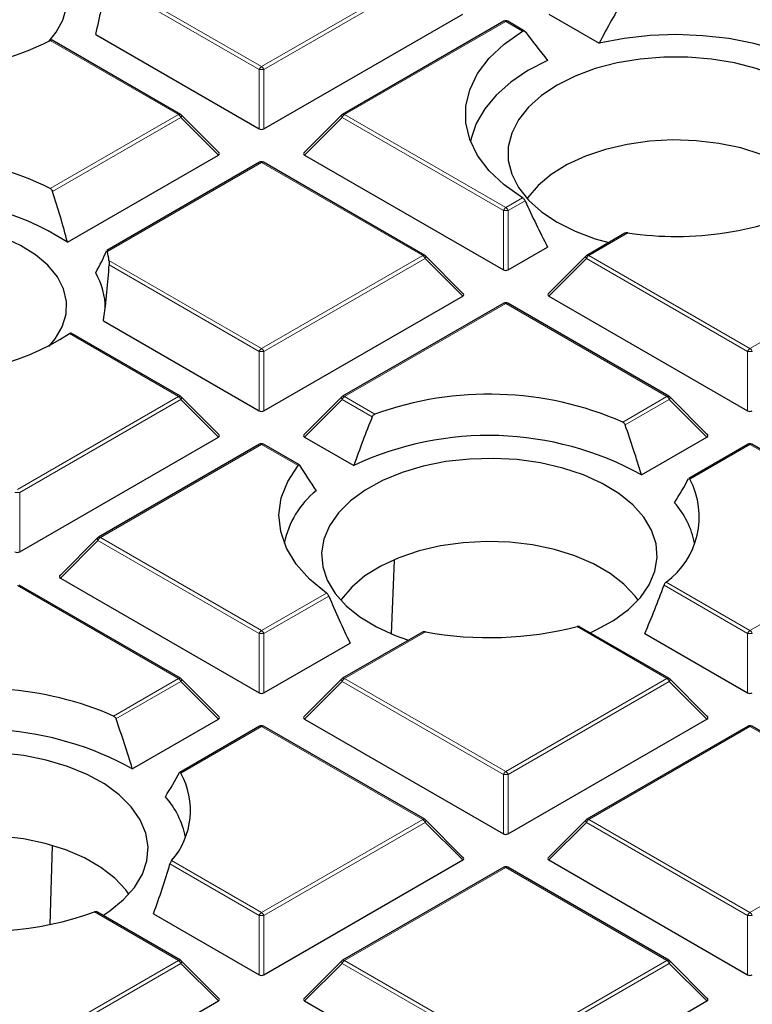
# Model space of a CAD drawing. Units: millimetres. Extents: x 0 to 420, y 0 to 297.
# Drawn here: x 318 to 329, y 191 to 206 of the extents above; entities that cross this region are included whole.
import ezdxf

# ---------------------------------------------------------------- set-up
doc = ezdxf.new("R2010")
doc.units = ezdxf.units.MM

msp = doc.modelspace()

# ---------------------------------------------------------------- linework, layer by layer
at = {"color": 8, "linetype": 'Continuous', "lineweight": 18}
for p, q in [((319.4745, 206.6147), (321.7707, 205.2891)), ((321.7707, 205.2891), (324.1713, 206.675)), ((324.2063, 206.6314), (321.8057, 205.2456)), ((321.7357, 205.2456), (319.4627, 206.5577)), ((325.4072, 205.9615), (323.0066, 204.5756)), ((325.6582, 205.8165), (325.4072, 205.9615)), ((320.5347, 204.5756), (318.6253, 205.6779)), ((321.7357, 204.3625), (321.7357, 205.2456)), ((321.8057, 205.2456), (321.8057, 204.3625)), ((318.6253, 203.4734), (320.5347, 204.5756)), ((320.5697, 204.5321), (318.6594, 203.4293)), ((321.1296, 203.9722), (320.5697, 204.5321)), ((322.9716, 204.5321), (322.4118, 203.9722)), ((325.3722, 203.1463), (322.9716, 204.5321)), ((323.0066, 204.5756), (325.4072, 203.1898)), ((321.7707, 203.8621), (319.4745, 202.5366)), ((324.1713, 202.4763), (321.7707, 203.8621)), ((325.4072, 203.1898), (325.6582, 203.3347)), ((325.6942, 203.2918), (325.4422, 203.1463)), ((325.3722, 202.2631), (325.3722, 203.1463)), ((325.4422, 203.1463), (325.4422, 202.2631)), ((327.2276, 202.8137), (326.6432, 202.4763)), ((319.4988, 202.402), (321.7707, 201.0905)), ((321.7357, 201.0469), (319.4997, 202.3377)), ((321.7707, 201.0905), (324.1713, 202.4763)), ((324.2063, 202.4328), (321.8057, 201.0469)), ((324.7661, 201.8728), (324.2063, 202.4328)), ((326.6082, 202.4328), (326.0483, 201.8728)), ((329.0088, 201.0469), (326.6082, 202.4328)), ((326.6432, 202.4763), (329.0438, 201.0905)), ((329.0438, 201.0905), (331.4444, 202.4763)), ((325.4072, 201.7628), (323.0066, 200.377)), ((327.8078, 200.377), (325.4072, 201.7628)), ((320.5347, 200.377), (318.9119, 201.3138)), ((321.7357, 200.1638), (321.7357, 201.0469)), ((321.8057, 201.0469), (321.8057, 200.1638)), ((329.0088, 200.1638), (329.0088, 201.0469)), ((318.1341, 198.9911), (320.5347, 200.377)), ((320.5697, 200.3334), (318.1691, 198.9476)), ((321.1296, 199.7735), (320.5697, 200.3334)), ((322.9716, 200.3334), (322.4118, 199.7735)), ((323.4198, 200.0747), (322.9716, 200.3334)), ((323.0066, 200.377), (323.4601, 200.1152)), ((327.1488, 199.9965), (327.8078, 200.377)), ((327.8428, 200.3334), (327.1852, 199.9538)), ((328.4027, 199.7735), (327.8428, 200.3334)), ((321.7707, 199.6635), (319.3701, 198.2776)), ((322.3141, 199.3497), (321.7707, 199.6635)), ((329.0438, 199.6635), (328.149, 199.1469)), ((331.4444, 198.2776), (329.0438, 199.6635)), ((318.1691, 198.9476), (318.1691, 198.0645)), ((319.3351, 198.2341), (318.7752, 197.6742)), ((321.7357, 196.8483), (319.3351, 198.2341)), ((319.3701, 198.2776), (321.7707, 196.8918)), ((329.0438, 196.8918), (331.4444, 198.2776)), ((320.5347, 196.1783), (318.1341, 197.5641)), ((329.0088, 196.8483), (327.7645, 197.5666)), ((327.7941, 197.6132), (329.0438, 196.8918)), ((321.7707, 196.8918), (322.7386, 197.4506)), ((322.7722, 197.4062), (321.8057, 196.8483)), ((327.8078, 196.1783), (326.4682, 196.9516)), ((321.7357, 195.9651), (321.7357, 196.8483)), ((321.8057, 196.8483), (321.8057, 195.9651)), ((324.2103, 196.8731), (323.0066, 196.1783)), ((329.0088, 195.9651), (329.0088, 196.8483)), ((319.5668, 195.6195), (320.5347, 196.1783)), ((323.0066, 196.1783), (325.4072, 194.7925)), ((325.4072, 194.7925), (327.8078, 196.1783)), ((320.5697, 196.1348), (319.6032, 195.5768)), ((321.1296, 195.5748), (320.5697, 196.1348)), ((322.9716, 196.1348), (322.4118, 195.5748)), ((325.3722, 194.7489), (322.9716, 196.1348)), ((327.8428, 196.1348), (325.4422, 194.7489)), ((328.4027, 195.5748), (327.8428, 196.1348)), ((321.7707, 195.4648), (320.567, 194.7699)), ((324.1713, 194.079), (321.7707, 195.4648)), ((329.0438, 195.4648), (326.6432, 194.079)), ((331.4444, 194.079), (329.0438, 195.4648)), ((325.3722, 193.8658), (325.3722, 194.7489)), ((325.4422, 194.7489), (325.4422, 193.8658)), ((321.7707, 192.6931), (324.1713, 194.079)), ((324.2063, 194.0354), (321.8057, 192.6496)), ((324.7661, 193.4755), (324.2063, 194.0354)), ((326.6082, 194.0354), (326.0483, 193.4755)), ((329.0088, 192.6496), (326.6082, 194.0354)), ((326.6432, 194.079), (329.0438, 192.6931)), ((329.0438, 192.6931), (331.4444, 194.079)), ((321.7357, 192.6496), (320.4069, 193.4167)), ((320.4311, 193.4665), (321.7707, 192.6931)), ((325.4072, 193.3654), (323.0066, 191.9796)), ((327.8078, 191.9796), (325.4072, 193.3654)), ((320.5347, 191.9796), (319.2851, 192.701)), ((321.7357, 191.7665), (321.7357, 192.6496)), ((321.8057, 192.6496), (321.8057, 191.7665)), ((329.0088, 191.7665), (329.0088, 192.6496)), ((318.1341, 190.5938), (320.5347, 191.9796)), ((320.5697, 191.9361), (318.1691, 190.5503)), ((321.1296, 191.3762), (320.5697, 191.9361)), ((322.9716, 191.9361), (322.4118, 191.3762)), ((325.3722, 190.5503), (322.9716, 191.9361)), ((323.0066, 191.9796), (325.4072, 190.5938)), ((325.4072, 190.5938), (327.8078, 191.9796)), ((327.8428, 191.9361), (325.4422, 190.5503)), ((328.4027, 191.3762), (327.8428, 191.9361))]:
    msp.add_line(p, q, dxfattribs=at)
at = {"color": 7, "linetype": 'Continuous', "lineweight": 25}
for p, q in [((321.8057, 204.3625), (324.7661, 206.0715)), ((326.0483, 206.0715), (326.7981, 205.6387)), ((325.3787, 205.9643), (322.9781, 204.5785)), ((325.6872, 205.8191), (325.4358, 205.9643)), ((319.3014, 205.7677), (321.7357, 204.3625)), ((320.5633, 204.5785), (318.6536, 205.6809)), ((321.1386, 204.0058), (320.5751, 204.5694)), ((322.9662, 204.5694), (322.4027, 204.0058)), ((318.8807, 202.6739), (321.1296, 203.9722)), ((322.4118, 203.9722), (325.3722, 202.2631)), ((321.7421, 203.865), (319.4653, 202.5506)), ((324.1998, 202.4791), (321.7992, 203.865)), ((327.1828, 202.8071), (326.6146, 202.4791)), ((325.4422, 202.2631), (326.0308, 202.6029)), ((324.7752, 201.9065), (324.2117, 202.47)), ((326.6028, 202.47), (326.0393, 201.9065)), ((321.8057, 200.1638), (324.7661, 201.8728)), ((325.3787, 201.7656), (322.9781, 200.3798)), ((327.8364, 200.3798), (325.4358, 201.7656)), ((326.0483, 201.8728), (329.0088, 200.1638)), ((319.4154, 201.5033), (321.7357, 200.1638)), ((320.5633, 200.3798), (318.9357, 201.3194)), ((321.1386, 199.8072), (320.5751, 200.3707)), ((322.9662, 200.3707), (322.4027, 199.8072)), ((328.4117, 199.8072), (327.8482, 200.3707)), ((318.1691, 198.0645), (321.1296, 199.7735)), ((322.4118, 199.7735), (323.1455, 199.35)), ((327.4284, 199.211), (328.4027, 199.7735)), ((321.7421, 199.6663), (319.3415, 198.2805)), ((322.3335, 199.3578), (321.7992, 199.6663)), ((329.0152, 199.6663), (328.1336, 199.1573)), ((331.4729, 198.2805), (329.0723, 199.6663)), ((319.3297, 198.2714), (318.7662, 197.7078)), ((323.7042, 196.8438), (323.7496, 197.9345)), ((318.7752, 197.6742), (321.7357, 195.9651)), ((320.5633, 196.1811), (318.1627, 197.5669)), ((327.8364, 196.1811), (326.506, 196.9491)), ((324.1685, 196.8683), (322.9781, 196.1811)), ((327.4789, 196.8483), (329.0088, 195.9651)), ((321.8057, 195.9651), (323.0889, 196.7059)), ((321.1386, 195.6085), (320.5751, 196.172)), ((322.9662, 196.172), (322.4027, 195.6085)), ((328.4117, 195.6085), (327.8482, 196.172)), ((319.8464, 194.8341), (321.1296, 195.5748)), ((321.7421, 195.4676), (320.5516, 194.7804)), ((324.1998, 194.0818), (321.7992, 195.4676)), ((322.4118, 195.5748), (325.3722, 193.8658)), ((325.4422, 193.8658), (328.4027, 195.5748)), ((329.0152, 195.4676), (326.6146, 194.0818)), ((331.4729, 194.0818), (329.0723, 195.4676)), ((324.7752, 193.5092), (324.2117, 194.0727)), ((326.6028, 194.0727), (326.0393, 193.5092)), ((318.6225, 192.5171), (318.6585, 193.6857)), ((321.8057, 191.7665), (324.7661, 193.4755)), ((326.0483, 193.4755), (329.0088, 191.7665)), ((325.3787, 193.3683), (322.9781, 191.9824)), ((327.8364, 191.9824), (325.4358, 193.3683)), ((320.5633, 191.9824), (319.3184, 192.7011)), ((320.1622, 192.6748), (321.7357, 191.7665)), ((321.1386, 191.4098), (320.5751, 191.9734)), ((322.9662, 191.9734), (322.4027, 191.4098)), ((328.4117, 191.4098), (327.8482, 191.9734)), ((318.1691, 189.6671), (321.1296, 191.3762)), ((322.4118, 191.3762), (325.3722, 189.6671)), ((325.4422, 189.6671), (328.4027, 191.3762))]:
    msp.add_line(p, q, dxfattribs=at)
at = {"color": 7, "linetype": 'Continuous', "lineweight": 25, "flags": 128}
for points in [[(318.6018, 205.6653), (318.7147, 205.8023), (318.8137, 205.9828), (318.8638, 206.17)], [(325.6582, 203.3347), (325.3853, 203.5268), (325.1604, 203.7386), (324.988, 203.9662), (324.8712, 204.2053), (324.8122, 204.4514), (324.8122, 204.6998), (324.8712, 204.9459), (324.988, 205.185), (325.1604, 205.4127), (325.3853, 205.6245), (325.6582, 205.8165)], [(330.3457, 205.0938), (330.0822, 205.2623), (329.7836, 205.41), (329.4548, 205.5344), (329.1011, 205.6336), (328.7284, 205.7059), (328.3427, 205.7501), (327.9505, 205.7655), (327.558, 205.7518), (327.1718, 205.7093), (326.7981, 205.6387)], [(330.0935, 203.2605), (330.133, 203.3007), (330.2811, 203.488), (330.3816, 203.6856), (330.4324, 203.8894), (330.4324, 204.0953), (330.3816, 204.2992), (330.2811, 204.4967), (330.133, 204.684), (329.9401, 204.8573), (329.7065, 205.0129), (329.437, 205.1477), (329.1369, 205.2591), (328.8124, 205.3446), (328.4702, 205.4026), (328.1171, 205.4319), (327.7604, 205.4319), (327.4074, 205.4026), (327.0651, 205.3446), (326.7406, 205.2591), (326.4406, 205.1477), (326.171, 205.0129)], [(326.0308, 205.3819), (325.7378, 205.2291), (325.4811, 205.0558), (325.2651, 204.865), (325.0933, 204.6598), (324.9684, 204.4436), (324.8927, 204.2199), (324.8834, 204.1732)], [(326.171, 205.0129), (325.9374, 204.8573), (325.7446, 204.684), (325.5964, 204.4967), (325.4959, 204.2992), (325.4451, 204.0953), (325.4451, 203.8894), (325.4959, 203.6856), (325.5964, 203.488), (325.7446, 203.3007), (325.9374, 203.1275), (326.171, 202.9719), (326.4406, 202.837), (326.7406, 202.7257), (326.9429, 202.6686)], [(330.1528, 203.3221), (330.1073, 203.3851), (329.9431, 203.5614), (329.7363, 203.722), (329.4911, 203.8636), (329.2128, 203.983), (328.9074, 204.0777), (328.5814, 204.1458), (328.2416, 204.1858), (327.8954, 204.1967), (327.5501, 204.1785), (327.2131, 204.1314), (326.8916, 204.0565), (326.5924, 203.9554), (326.3218, 203.8301), (326.0858, 203.6835), (325.8892, 203.5186), (325.7363, 203.339), (325.7248, 203.3221)], [(318.6018, 201.1207), (318.699, 201.2358), (318.804, 201.4152), (318.8603, 201.6018), (318.8666, 201.7911), (318.8227, 201.9788), (318.7297, 202.1604), (318.5898, 202.3317), (318.4062, 202.4887), (318.1833, 202.6277), (317.9263, 202.7453), (317.6411, 202.839), (317.3345, 202.9064), (317.0137, 202.946), (316.6862, 202.9569), (316.3596, 202.9388), (316.0417, 202.8921), (315.7398, 202.818), (315.4611, 202.7181), (315.212, 202.5948)], [(324.5165, 199.4074), (324.1795, 199.34), (323.8624, 199.2457), (323.5719, 199.1262), (323.3137, 198.9841), (323.0932, 198.8223), (322.9149, 198.6439), (322.7823, 198.4528), (322.6982, 198.2527), (322.6643, 198.0477), (322.6813, 197.842), (322.7488, 197.6398), (322.8654, 197.4452), (323.0289, 197.2622), (323.2358, 197.0944), (323.4819, 196.9454), (323.7623, 196.8181), (323.9605, 196.7482)], [(326.663, 196.8585), (326.7553, 196.9004), (327.0135, 197.0425), (327.234, 197.2044), (327.4123, 197.3827), (327.5449, 197.5739), (327.629, 197.774), (327.6629, 197.979), (327.6459, 198.1847), (327.5784, 198.3869), (327.4617, 198.5815), (327.2983, 198.7645), (327.0914, 198.9322), (326.8452, 199.0812), (326.5649, 199.2085), (326.2559, 199.3115), (325.9248, 199.388), (325.5782, 199.4366), (325.2231, 199.4561), (324.8668, 199.4463), (324.5165, 199.4074)], [(322.7386, 197.4506), (322.4863, 197.6562), (322.2859, 197.8801), (322.1413, 198.118), (322.0554, 198.3651), (322.0299, 198.6167), (322.0651, 198.8679), (322.1605, 199.1138), (322.3141, 199.3497)], [(327.3776, 197.3431), (327.3321, 197.406), (327.1679, 197.5823), (326.9611, 197.743), (326.7159, 197.8845), (326.4376, 198.0039), (326.1322, 198.0987), (325.8062, 198.1668), (325.4664, 198.2067), (325.1202, 198.2177), (324.7749, 198.1994), (324.4379, 198.1523), (324.1164, 198.0774), (323.8172, 197.9763), (323.5466, 197.8511), (323.3106, 197.7045), (323.114, 197.5396), (322.9611, 197.3599), (322.9496, 197.3431)], [(318.2287, 195.0304), (317.8784, 195.0694), (317.5221, 195.0792), (317.1671, 195.0596), (316.8204, 195.0111), (316.4893, 194.9345), (316.1804, 194.8316), (315.9, 194.7043), (315.6538, 194.5552), (315.4469, 194.3875), (315.2835, 194.2045), (315.1668, 194.0099), (315.0993, 193.8077), (315.0823, 193.602), (315.1162, 193.397), (315.2003, 193.1969), (315.3329, 193.0058), (315.5113, 192.8274), (315.7317, 192.6656), (315.9899, 192.5235), (316.2805, 192.404), (316.3785, 192.3713)], [(319.4068, 192.6501), (319.5094, 192.7175), (319.7163, 192.8852), (319.8798, 193.0682), (319.9964, 193.2628), (320.0639, 193.465), (320.0809, 193.6707), (320.047, 193.8757), (319.9629, 194.0758), (319.8303, 194.267), (319.652, 194.4453), (319.4315, 194.6072), (319.1734, 194.7493), (318.8828, 194.8687), (318.5658, 194.9631), (318.2287, 195.0304)], [(319.7956, 192.9661), (319.7501, 193.0291), (319.586, 193.2054), (319.3791, 193.366), (319.1339, 193.5075), (318.8557, 193.627), (318.5503, 193.7217), (318.2242, 193.7898), (317.8845, 193.8298), (317.5382, 193.8407), (317.193, 193.8225), (316.856, 193.7754), (316.5344, 193.7005), (316.2352, 193.5993), (315.9647, 193.4741), (315.7286, 193.3275), (315.5321, 193.1626), (315.3792, 192.983), (315.3676, 192.9661)]]:
    msp.add_lwpolyline(points, dxfattribs=at)
at = {"color": 8, "linetype": 'Continuous', "lineweight": 18, "flags": 128}
for points in [[(320.5751, 204.5694), (320.5766, 204.5676), (320.5784, 204.5635), (320.579, 204.5585), (320.5784, 204.5527), (320.5766, 204.5462), (320.5737, 204.5393), (320.5697, 204.5321)], [(322.9716, 204.5321), (322.9677, 204.5393), (322.9648, 204.5462), (322.963, 204.5527), (322.9624, 204.5585), (322.963, 204.5635), (322.9648, 204.5676), (322.9662, 204.5694)], [(324.2117, 202.47), (324.2132, 202.4682), (324.2149, 202.4642), (324.2155, 202.4591), (324.2149, 202.4533), (324.2132, 202.4469), (324.2102, 202.44), (324.2063, 202.4328)], [(326.6082, 202.4328), (326.6042, 202.44), (326.6013, 202.4469), (326.5995, 202.4533), (326.5989, 202.4591), (326.5995, 202.4642), (326.6013, 202.4682), (326.6028, 202.47)], [(320.5751, 200.3707), (320.5766, 200.3689), (320.5784, 200.3648), (320.579, 200.3598), (320.5784, 200.354), (320.5766, 200.3475), (320.5737, 200.3406), (320.5697, 200.3334)], [(322.9716, 200.3334), (322.9677, 200.3406), (322.9648, 200.3475), (322.963, 200.354), (322.9624, 200.3598), (322.963, 200.3648), (322.9648, 200.3689), (322.9662, 200.3707)], [(327.8482, 200.3707), (327.8497, 200.3689), (327.8515, 200.3648), (327.8521, 200.3598), (327.8515, 200.354), (327.8497, 200.3475), (327.8468, 200.3406), (327.8428, 200.3334)], [(319.3351, 198.2341), (319.3311, 198.2413), (319.3282, 198.2482), (319.3264, 198.2547), (319.3258, 198.2605), (319.3264, 198.2655), (319.3282, 198.2696), (319.3297, 198.2714)], [(320.5751, 196.172), (320.5766, 196.1702), (320.5784, 196.1661), (320.579, 196.1611), (320.5784, 196.1553), (320.5766, 196.1489), (320.5737, 196.142), (320.5697, 196.1348)], [(322.9716, 196.1348), (322.9677, 196.142), (322.9648, 196.1489), (322.963, 196.1553), (322.9624, 196.1611), (322.963, 196.1661), (322.9648, 196.1702), (322.9662, 196.172)], [(327.8482, 196.172), (327.8497, 196.1702), (327.8515, 196.1661), (327.8521, 196.1611), (327.8515, 196.1553), (327.8497, 196.1489), (327.8468, 196.142), (327.8428, 196.1348)], [(324.2117, 194.0727), (324.2132, 194.0709), (324.2149, 194.0668), (324.2155, 194.0618), (324.2149, 194.056), (324.2132, 194.0495), (324.2102, 194.0426), (324.2063, 194.0354)], [(326.6082, 194.0354), (326.6042, 194.0426), (326.6013, 194.0495), (326.5995, 194.056), (326.5989, 194.0618), (326.5995, 194.0668), (326.6013, 194.0709), (326.6028, 194.0727)], [(320.5751, 191.9734), (320.5766, 191.9716), (320.5784, 191.9675), (320.579, 191.9625), (320.5784, 191.9567), (320.5766, 191.9502), (320.5737, 191.9433), (320.5697, 191.9361)], [(322.9716, 191.9361), (322.9677, 191.9433), (322.9648, 191.9502), (322.963, 191.9567), (322.9624, 191.9625), (322.963, 191.9675), (322.9648, 191.9716), (322.9662, 191.9734)], [(327.8482, 191.9734), (327.8497, 191.9716), (327.8515, 191.9675), (327.8521, 191.9625), (327.8515, 191.9567), (327.8497, 191.9502), (327.8468, 191.9433), (327.8428, 191.9361)]]:
    msp.add_lwpolyline(points, dxfattribs=at)
at = {"color": 7, "linetype": 'Continuous', "lineweight": 25}
for centre, radius, start, end in [((327.9481, 201.5559), 4.8356, 63.73004, 98.56884), ((325.4072, 205.9148), 0.0571, 60.00269, 119.99731), ((316.823, 209.2341), 3.9868, 271.08064, 296.87625), ((320.5347, 204.529), 0.0571, 44.99845, 60.00269), ((323.0066, 204.529), 0.0571, 119.99731, 135.00155), ((316.823, 199.9172), 3.9868, 63.12375, 88.91936), ((321.7707, 203.8155), 0.0571, 60.00269, 119.99731), ((316.7848, 199.457), 3.8395, 56.91506, 96.47732), ((327.9481, 207.5953), 4.8356, 261.43116, 296.26996), ((318.5479, 202.2999), 0.9563, 6.13127, 14.32909), ((324.1713, 202.4296), 0.0571, 44.99845, 60.00269), ((326.6432, 202.4296), 0.0571, 119.99731, 135.00155), ((318.4596, 201.7121), 0.9816, 358.43437, 30.95496), ((325.4072, 201.7161), 0.0571, 60.00269, 119.99731), ((316.7809, 204.6467), 3.9559, 263.35651, 302.59347), ((320.5347, 200.3303), 0.0571, 44.99845, 60.00269), ((323.0066, 200.3303), 0.0571, 119.99731, 135.00155), ((325.1553, 195.4199), 4.9919, 66.46326, 109.85145), ((327.8078, 200.3303), 0.0571, 44.99845, 60.00269), ((325.1504, 195.0726), 4.724, 61.17036, 115.11413), ((321.7707, 199.6168), 0.0571, 60.00269, 119.99731), ((329.0438, 199.6168), 0.0571, 60.00269, 119.99731), ((327.0827, 198.5857), 1.2049, 306.1855, 27.75876), ((323.4488, 197.9135), 1.3697, 129.20638, 168.17662), ((326.9745, 197.9504), 1.2682, 11.08358, 41.77428), ((319.3701, 198.231), 0.0571, 119.99731, 135.00155), ((325.1605, 202.0544), 5.2677, 259.60772, 284.37394), ((320.5347, 196.1316), 0.0571, 44.99845, 60.00269), ((323.0066, 196.1316), 0.0571, 119.99731, 135.00155), ((327.8078, 196.1316), 0.0571, 44.99845, 60.00269), ((317.5691, 191.0053), 5.0281, 66.58991, 104.89046), ((321.7707, 195.4181), 0.0571, 60.00269, 119.99731), ((329.0438, 195.4181), 0.0571, 60.00269, 119.99731), ((317.5624, 190.6893), 4.7324, 61.14275, 110.35883), ((319.5778, 194.2143), 1.1346, 318.76777, 29.32291), ((319.3913, 193.5728), 1.2695, 11.09987, 41.75798), ((324.1713, 194.0323), 0.0571, 44.99845, 60.00269), ((326.6432, 194.0323), 0.0571, 119.99731, 135.00155), ((325.4072, 193.3188), 0.0571, 60.00269, 119.99731), ((317.5754, 197.544), 5.1359, 259.37432, 289.44439), ((320.5347, 191.933), 0.0571, 44.99845, 60.00269), ((323.0066, 191.933), 0.0571, 119.99731, 135.00155), ((327.8078, 191.933), 0.0571, 44.99845, 60.00269)]:
    msp.add_arc(centre, radius, start, end, dxfattribs=at)
at = {"color": 8, "linetype": 'Continuous', "lineweight": 18}
for centre, radius, start, end in [((325.3905, 205.9379), 0.0289, 54.53278, 114.15676), ((325.424, 205.9379), 0.0289, 65.84324, 125.46722), ((321.818, 205.2153), 0.0877, 122.63797, 159.77289), ((321.7234, 205.2153), 0.0877, 20.22711, 57.36203), ((321.7707, 204.5221), 0.7244, 87.23102, 92.76898), ((320.5515, 204.5521), 0.0289, 65.84324, 125.46722), ((320.4874, 204.5018), 0.0877, 20.22711, 57.36203), ((323.0539, 204.5018), 0.0877, 122.63797, 159.77289), ((322.9899, 204.5521), 0.0289, 54.53278, 114.15676), ((321.7539, 203.8386), 0.0289, 54.53278, 114.15676), ((321.7874, 203.8386), 0.0289, 65.84324, 125.46722), ((325.4545, 203.1159), 0.0877, 122.63797, 159.77289), ((325.4072, 202.4228), 0.7244, 87.23102, 92.76898), ((325.3599, 203.1159), 0.0877, 20.22711, 57.36203), ((324.188, 202.4528), 0.0289, 65.84324, 125.46722), ((326.6264, 202.4528), 0.0289, 54.53278, 114.15676), ((324.124, 202.4024), 0.0877, 20.22711, 57.36203), ((326.6905, 202.4024), 0.0877, 122.63797, 159.77289), ((325.3905, 201.7393), 0.0289, 54.53278, 114.15676), ((325.424, 201.7393), 0.0289, 65.84324, 125.46722), ((321.818, 201.0166), 0.0877, 122.63797, 159.77289), ((321.7707, 200.3234), 0.7244, 87.23102, 92.76898), ((321.7234, 201.0166), 0.0877, 20.22711, 57.36203), ((329.0911, 201.0166), 0.0877, 122.63797, 159.77289), ((329.0438, 200.3234), 0.7244, 87.23102, 92.76898), ((328.9965, 201.0166), 0.0877, 20.22711, 57.36203), ((320.5515, 200.3534), 0.0289, 65.84324, 125.46722), ((320.4874, 200.3031), 0.0877, 20.22711, 57.36203), ((323.0539, 200.3031), 0.0877, 122.63797, 159.77289), ((322.9899, 200.3534), 0.0289, 54.53278, 114.15676), ((327.8246, 200.3534), 0.0289, 65.84324, 125.46722), ((327.7605, 200.3031), 0.0877, 20.22711, 57.36203), ((321.7539, 199.6399), 0.0289, 54.53278, 114.15676), ((321.7874, 199.6399), 0.0289, 65.84324, 125.46722), ((329.027, 199.6399), 0.0289, 54.53278, 114.15676), ((329.0605, 199.6399), 0.0289, 65.84324, 125.46722), ((318.1341, 198.2241), 0.7244, 87.23102, 92.76898), ((319.4174, 198.2038), 0.0877, 122.63797, 159.77289), ((319.3533, 198.2541), 0.0289, 54.53278, 114.15676), ((321.818, 196.8179), 0.0877, 122.63797, 159.77289), ((321.7707, 196.1248), 0.7244, 87.23102, 92.76898), ((321.7234, 196.8179), 0.0877, 20.22711, 57.36203), ((329.0911, 196.8179), 0.0877, 122.63797, 159.77289), ((329.0438, 196.1248), 0.7244, 87.23102, 92.76898), ((328.9965, 196.8179), 0.0877, 20.22711, 57.36203), ((320.5515, 196.1548), 0.0289, 65.84324, 125.46722), ((320.4874, 196.1044), 0.0877, 20.22711, 57.36203), ((323.0539, 196.1044), 0.0877, 122.63797, 159.77289), ((322.9899, 196.1548), 0.0289, 54.53278, 114.15676), ((327.8246, 196.1548), 0.0289, 65.84324, 125.46722), ((327.7605, 196.1044), 0.0877, 20.22711, 57.36203), ((321.7539, 195.4413), 0.0289, 54.53278, 114.15676), ((321.7874, 195.4413), 0.0289, 65.84324, 125.46722), ((329.027, 195.4413), 0.0289, 54.53278, 114.15676), ((329.0605, 195.4413), 0.0289, 65.84324, 125.46722), ((325.4545, 194.7186), 0.0877, 122.63797, 159.77289), ((325.4072, 194.0254), 0.7244, 87.23102, 92.76898), ((325.3599, 194.7186), 0.0877, 20.22711, 57.36203), ((324.188, 194.0554), 0.0289, 65.84324, 125.46722), ((324.124, 194.0051), 0.0877, 20.22711, 57.36203), ((326.6905, 194.0051), 0.0877, 122.63797, 159.77289), ((326.6264, 194.0554), 0.0289, 54.53278, 114.15676), ((325.3905, 193.3419), 0.0289, 54.53278, 114.15676), ((325.424, 193.3419), 0.0289, 65.84324, 125.46722), ((321.818, 192.6193), 0.0877, 122.63797, 159.77289), ((321.7234, 192.6193), 0.0877, 20.22711, 57.36203), ((329.0911, 192.6193), 0.0877, 122.63797, 159.77289), ((328.9965, 192.6193), 0.0877, 20.22711, 57.36203), ((321.7707, 191.9261), 0.7244, 87.23102, 92.76898), ((329.0438, 191.9261), 0.7244, 87.23102, 92.76898), ((320.5515, 191.9561), 0.0289, 65.84324, 125.46722), ((320.4874, 191.9058), 0.0877, 20.22711, 57.36203), ((323.0539, 191.9058), 0.0877, 122.63797, 159.77289), ((322.9899, 191.9561), 0.0289, 54.53278, 114.15676), ((327.8246, 191.9561), 0.0289, 65.84324, 125.46722), ((327.7605, 191.9058), 0.0877, 20.22711, 57.36203)]:
    msp.add_arc(centre, radius, start, end, dxfattribs=at)
at = {"color": 7, "linetype": 'Continuous', "lineweight": 25}
for centre, major_axis, ratio, start_param, end_param in [((317.0048, 205.2666), (1.6898, 4.786), 0.406052, 4.9586299, 5.1251189), ((328.2555, 203.0975), (1.9284, 5.4618), 0.406052, 1.0928156, 1.2345835), ((327.5961, 204.9789), (-3.1052, 3.4103), 0.2009485, 1.1469161, 1.2733444), ((321.7707, 204.3961), (0.0571, 0), 0.7452752, 4.0533309, 5.371447), ((321.0713, 203.9924), (0.0738, 0), 0.4471651, 5.6241273, 6.9422433), ((322.4701, 203.9924), (0.0738, 0), 0.4471651, 2.4825346, 3.8006507), ((316.4237, 203.0037), (-1.8482, 5.2347), 0.406052, 4.5075944, 4.6505614), ((327.5961, 205.3746), (-2.0865, 5.9097), 0.406052, 1.7847792, 1.9112075), ((317.0048, 200.4015), (2.5147, 2.7618), 0.2009485, 5.5964929, 5.7629819), ((316.9977, 200.1045), (1.6469, 4.6645), 0.406052, 5.1561567, 5.348517), ((325.4072, 202.2968), (0.0571, 0), 0.7452752, 4.0533309, 5.371447), ((324.7078, 201.893), (0.0738, 0), 0.4471651, 5.6241273, 6.9422433), ((326.1066, 201.893), (0.0738, 0), 0.4471651, 2.4825346, 3.8006507), ((321.7707, 200.1975), (0.0571, 0), 0.7452752, 4.0533309, 5.371447), ((329.0438, 200.1975), (0.0571, 0), 0.7452752, 4.0533309, 5.371447), ((325.4969, 198.5753), (2.0296, 5.7483), 0.406052, 1.4520178, 1.5793869), ((324.8245, 199.0773), (-2.0644, 5.8471), 0.406052, 4.5926308, 4.7189216), ((321.0713, 199.7937), (0.0738, 0), 0.4471651, 5.6241273, 6.9422433), ((322.4701, 199.7937), (0.0738, 0), 0.4471651, 2.4825346, 3.8006507), ((328.3444, 199.7937), (0.0738, 0), 0.4471651, 5.6241273, 6.9422433), ((324.8375, 197.5623), (-2.9547, 3.245), 0.2009485, 0.8160907, 0.9473256), ((325.4839, 197.0668), (2.9028, 3.188), 0.2009485, 5.4558573, 5.5926083), ((318.1341, 198.0981), (0.0571, 0), 0.7452752, 4.0533309, 5.371447), ((318.8335, 197.6944), (0.0738, 0), 0.4471651, 2.4825346, 3.8006507), ((325.4969, 198.5753), (2.0296, 5.7483), 0.406052, 4.5528297, 4.6801988), ((324.8245, 199.0773), (-2.0644, 5.8471), 0.406052, 1.7152324, 1.8415233), ((321.7707, 195.9988), (0.0571, 0), 0.7452752, 4.0533309, 5.371447), ((329.0438, 195.9988), (0.0571, 0), 0.7452752, 4.0533309, 5.371447), ((321.0713, 195.595), (0.0738, 0), 0.4471651, 5.6241273, 6.9422433), ((322.4701, 195.595), (0.0738, 0), 0.4471651, 2.4825346, 3.8006507), ((328.3444, 195.595), (0.0738, 0), 0.4471651, 5.6241273, 6.9422433), ((317.2426, 194.7004), (-2.0644, 5.8471), 0.406052, 4.5926308, 4.7189216), ((317.902, 192.6899), (2.9028, 3.188), 0.2009485, 5.4558573, 5.5926083), ((325.4072, 193.8995), (0.0571, 0), 0.7452752, 4.0533309, 5.371447), ((317.9077, 193.5618), (1.9854, 5.6232), 0.406052, 4.6979967, 4.8292315), ((324.7078, 193.4957), (0.0738, 0), 0.4471651, 5.6241273, 6.9422433), ((326.1066, 193.4957), (0.0738, 0), 0.4471651, 2.4825346, 3.8006507), ((321.7707, 191.8001), (0.0571, 0), 0.7452752, 4.0533309, 5.371447), ((329.0438, 191.8001), (0.0571, 0), 0.7452752, 4.0533309, 5.371447), ((321.0713, 191.3964), (0.0738, 0), 0.4471651, 5.6241273, 6.9422433), ((322.4701, 191.3964), (0.0738, 0), 0.4471651, 2.4825346, 3.8006507), ((328.3444, 191.3964), (0.0738, 0), 0.4471651, 5.6241273, 6.9422433)]:
    msp.add_ellipse(centre, major_axis=major_axis, ratio=ratio, start_param=start_param, end_param=end_param, dxfattribs=at)
for points, knots in [([(382.2236, 192.3269), (382.2239, 192.3432), (382.2313, 192.7395), (382.2042, 193.516), (382.1388, 194.655), (382.0231, 195.792), (381.8638, 196.9266), (381.6593, 198.0582), (381.4101, 199.1862), (381.116, 200.3102), (380.7771, 201.4295), (380.3934, 202.5436), (379.9651, 203.652), (379.4921, 204.7539), (378.9745, 205.8488), (378.4124, 206.9359), (377.806, 208.0145), (377.1556, 209.0839), (376.4613, 210.1433), (375.7235, 211.1919), (374.9426, 212.229), (374.1191, 213.2537), (373.2534, 214.2653), (372.3462, 215.2629), (371.398, 216.2458), (370.4097, 217.2133), (369.3819, 218.1646), (368.3154, 219.099), (367.2111, 220.0159), (366.0698, 220.9147), (364.8924, 221.7947), (363.6797, 222.6554), (362.4328, 223.4964), (361.1524, 224.317), (359.8396, 225.1169), (358.4952, 225.8957), (357.1203, 226.6529), (355.7158, 227.3881), (354.2826, 228.101), (352.8216, 228.7913), (351.3339, 229.4587), (349.8203, 230.1029), (348.2819, 230.7235), (346.7195, 231.3203), (345.1341, 231.8932), (343.5267, 232.4417), (341.8982, 232.9658), (340.2496, 233.4651), (338.582, 233.9395), (336.8962, 234.3888), (335.1934, 234.8128), (333.4743, 235.2113), (331.7402, 235.5841), (329.9919, 235.9311), (328.2306, 236.2522), (326.4571, 236.5471), (324.6726, 236.8159), (322.8781, 237.0583), (321.0745, 237.2742), (319.263, 237.4636), (317.4446, 237.6265), (315.6203, 237.7626), (313.7912, 237.872), (311.9584, 237.9546), (310.1228, 238.0104), (308.2856, 238.0393), (306.4477, 238.0414), (304.6104, 238.0166), (302.7745, 237.965), (300.9412, 237.8865), (299.1116, 237.7814), (297.2867, 237.6489), (295.5415, 237.4986), (294.4087, 237.3794), (293.8793, 237.3237)], [0, 0, 0, 0, 0.0005737, 0.013921, 0.0272671, 0.0406183, 0.053982, 0.0673655, 0.0807756, 0.0942186, 0.1077002, 0.1212257, 0.1347993, 0.1484246, 0.1621043, 0.1758402, 0.189633, 0.2034828, 0.2173887, 0.231349, 0.2453615, 0.2594231, 0.2735305, 0.2876799, 0.3018672, 0.3160884, 0.3303392, 0.3446156, 0.3589136, 0.3732294, 0.3875596, 0.401901, 0.4162507, 0.4306061, 0.4449648, 0.4593249, 0.4736841, 0.4880411, 0.5023947, 0.5167441, 0.5310884, 0.545427, 0.5597596, 0.5740859, 0.5884056, 0.6027187, 0.6170251, 0.6313249, 0.6456182, 0.6599053, 0.6741862, 0.6884614, 0.702731, 0.7169953, 0.7312547, 0.7455096, 0.7597602, 0.774007, 0.7882503, 0.8024906, 0.8167281, 0.8309634, 0.8451967, 0.8594286, 0.8736593, 0.8878894, 0.9021191, 0.916349, 0.9305793, 0.9448104, 0.9590427, 0.9732767, 0.9875126, 1, 1, 1, 1]), ([(325.6582, 205.8165), (325.6627, 205.8187), (325.6715, 205.823), (325.6839, 205.8218), (325.691, 205.817), (325.6939, 205.8132), (325.6942, 205.8128)], [0, 0, 0, 0, 0.3196775, 0.6398227, 0.9602637, 1, 1, 1, 1]), ([(318.6533, 205.6805), (318.6527, 205.681), (318.6496, 205.6838), (318.6401, 205.6841), (318.6304, 205.68), (318.6253, 205.6779)], [0, 0, 0, 0, 0.09405719, 0.52350161, 1, 1, 1, 1]), ([(318.6253, 203.4734), (318.6299, 203.4703), (318.6392, 203.4642), (318.6508, 203.4491), (318.6569, 203.4367), (318.6591, 203.43), (318.6594, 203.4293)], [0, 0, 0, 0, 0.3195979, 0.6396654, 0.9599962, 1, 1, 1, 1]), ([(325.6942, 203.2918), (325.6913, 203.2974), (325.6855, 203.3086), (325.6726, 203.3243), (325.6632, 203.3311), (325.6582, 203.3347)], [0, 0, 0, 0, 0.32127149, 0.6431351, 1, 1, 1, 1]), ([(327.2276, 202.8137), (327.2182, 202.814), (327.2022, 202.8147), (327.1872, 202.8106), (327.1829, 202.8071), (327.1828, 202.8071)], [0, 0, 0, 0, 0.5789372, 0.9922486, 1, 1, 1, 1]), ([(319.4655, 202.5502), (319.4657, 202.5505), (319.4671, 202.5523), (319.47, 202.5491), (319.4727, 202.5432), (319.4741, 202.5378), (319.4745, 202.5366)], [0, 0, 0, 0, 0.0712164, 0.4434612, 0.8748483, 1, 1, 1, 1]), ([(319.4988, 202.402), (319.4994, 202.3934), (319.5005, 202.3798), (319.5004, 202.3559), (319.4999, 202.343), (319.4997, 202.3377)], [0, 0, 0, 0, 0.5062857, 0.797133, 1, 1, 1, 1]), ([(318.9354, 201.3189), (318.9349, 201.3193), (318.9323, 201.3219), (318.9242, 201.3212), (318.9161, 201.3163), (318.9119, 201.3138)], [0, 0, 0, 0, 0.1001961, 0.5355236, 1, 1, 1, 1]), ([(323.4198, 200.0747), (323.4226, 200.0803), (323.4282, 200.0916), (323.4417, 200.1054), (323.453, 200.1123), (323.4592, 200.1148), (323.4601, 200.1152)], [0, 0, 0, 0, 0.31371575, 0.62783315, 0.94582744, 1, 1, 1, 1]), ([(327.1488, 199.9965), (327.1537, 199.9936), (327.1635, 199.9879), (327.176, 199.9732), (327.1825, 199.9611), (327.1849, 199.9545), (327.1852, 199.9538)], [0, 0, 0, 0, 0.3203509, 0.6412499, 0.9605865, 1, 1, 1, 1]), ([(322.3141, 199.3497), (322.3171, 199.3528), (322.323, 199.359), (322.3318, 199.3602), (322.3362, 199.3553), (322.3383, 199.3528)], [0, 0, 0, 0, 0.3386841, 0.6785035, 1, 1, 1, 1]), ([(328.1339, 199.1569), (328.1342, 199.1573), (328.1362, 199.1595), (328.141, 199.1573), (328.1458, 199.1524), (328.1485, 199.1478), (328.149, 199.1469)], [0, 0, 0, 0, 0.0770392, 0.4697034, 0.8939564, 1, 1, 1, 1]), ([(327.7941, 197.6132), (327.7905, 197.6095), (327.7833, 197.6022), (327.7725, 197.5855), (327.7672, 197.573), (327.7645, 197.5666)], [0, 0, 0, 0, 0.3251403, 0.6510166, 1, 1, 1, 1]), ([(322.7722, 197.4062), (322.7694, 197.4119), (322.764, 197.4233), (322.7525, 197.4385), (322.7437, 197.4469), (322.7391, 197.4502), (322.7386, 197.4506)], [0, 0, 0, 0, 0.3185107, 0.6375755, 0.9566829, 1, 1, 1, 1]), ([(326.5057, 196.9487), (326.505, 196.9493), (326.501, 196.9527), (326.4892, 196.9544), (326.4767, 196.9537), (326.4695, 196.9519), (326.4682, 196.9516)], [0, 0, 0, 0, 0.0814534, 0.4867897, 0.9091283, 1, 1, 1, 1]), ([(324.2103, 196.8731), (324.2031, 196.8739), (324.1888, 196.8753), (324.1742, 196.8725), (324.1692, 196.8685), (324.1687, 196.8681)], [0, 0, 0, 0, 0.471595, 0.9454347, 1, 1, 1, 1]), ([(319.5668, 195.6195), (319.5717, 195.6166), (319.5815, 195.6109), (319.5941, 195.5963), (319.6006, 195.5841), (319.603, 195.5775), (319.6032, 195.5768)], [0, 0, 0, 0, 0.3203509, 0.6412499, 0.9605865, 1, 1, 1, 1]), ([(320.5519, 194.78), (320.5522, 194.7803), (320.5543, 194.7825), (320.5591, 194.7804), (320.5639, 194.7754), (320.5665, 194.7708), (320.567, 194.7699)], [0, 0, 0, 0, 0.0770392, 0.4697034, 0.8939564, 1, 1, 1, 1]), ([(320.4311, 193.4665), (320.4281, 193.4623), (320.4222, 193.4539), (320.4134, 193.4359), (320.409, 193.423), (320.4069, 193.4167)], [0, 0, 0, 0, 0.3386841, 0.6785035, 1, 1, 1, 1]), ([(319.3181, 192.7007), (319.3175, 192.7012), (319.3139, 192.7044), (319.3033, 192.7053), (319.2922, 192.7036), (319.286, 192.7014), (319.2851, 192.701)], [0, 0, 0, 0, 0.086987, 0.5048798, 0.9279304, 1, 1, 1, 1])]:
    msp.add_open_spline(points, degree=3, knots=knots, dxfattribs=at)

doc.saveas('drawing.dxf')
